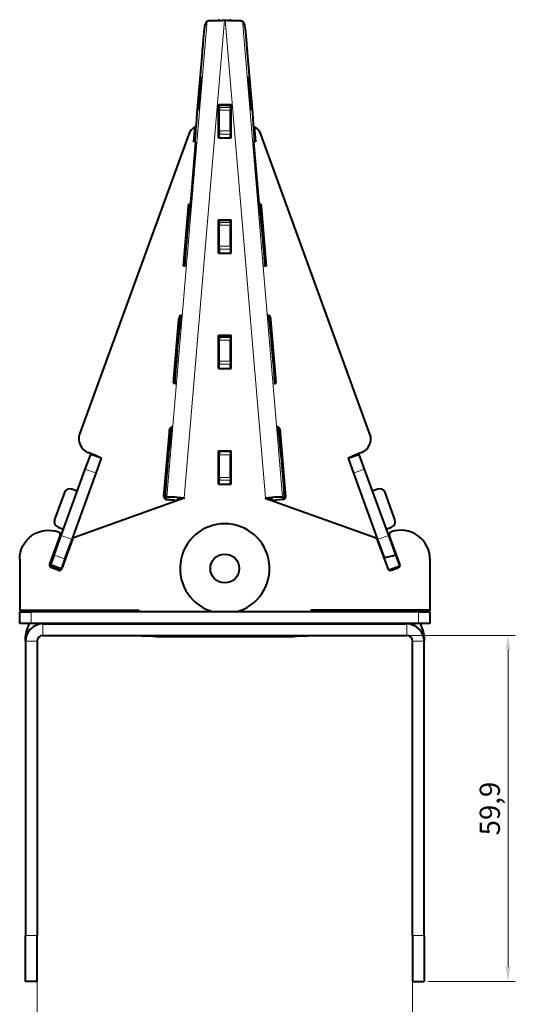
# Model space of a CAD drawing. Units: millimetres. Extents: x 2 to 1189, y 1 to 840.
# Drawn here: x 310 to 396, y 138 to 308 of the extents above; entities that cross this region are included whole.
import ezdxf

# ---------------------------------------------------------------- set-up
doc = ezdxf.new("R2010")
doc.units = ezdxf.units.MM
doc.header["$LTSCALE"] = 12.7
doc.header["$PDMODE"] = 33
doc.header["$PDSIZE"] = 1
for name, color, linetype, lineweight in [('ANNOTATION_TEXT', 7, 'Continuous', 25), ('TANGENT_LINES', 7, 'Continuous', 15), ('Visible', 7, 'Continuous', 40)]:
    doc.layers.add(name, color=color, linetype=linetype, lineweight=lineweight)
doc.styles.add('Onshape-Standard-Dimension', font='txt')
doc.dimstyles.new('Onshape-ISO-25$0', dxfattribs={"dimtxt": 3.5, "dimasz": 2.5, "dimexe": 1.25, "dimexo": 0.625, "dimtad": 1, "dimtxsty": 'Onshape-Standard-Dimension', "dimcen": 2.5, "dimclrd": 7, "dimclre": 7, "dimclrt": 7, "dimadec": 1, "dimazin": 0, "dimtfac": 1, "dimtmove": 0, "dimatfit": 3, "dimfxl": 0, "dimlwd": 13, "dimlwe": 13, "dimarcsym": 0})

# ---------------------------------------------------------------- blocks, each defined once
blk = doc.blocks.new('*D8')
at = {"layer": 'ANNOTATION_TEXT', "color": 7, "lineweight": 13}
for p, q in [((313.31, 148.92), (313.31, 123.46)), ((378.31, 148.92), (378.31, 123.46)), ((315.81, 124.71), (375.81, 124.71))]:
    blk.add_line(p, q, dxfattribs=at)
at = {"layer": 'ANNOTATION_TEXT', "color": 7}
for points in [[(315.81, 125.12), (315.81, 124.29), (313.31, 124.71)], [(375.81, 124.29), (375.81, 125.12), (378.31, 124.71)]]:
    blk.add_solid(points, dxfattribs=at)
at = {"layer": 'Defpoints', "color": 0}
for p in [(313.31, 149.54), (378.31, 149.54), (378.31, 124.71)]:
    blk.add_point(p, dxfattribs=at)
at = {"layer": 'ANNOTATION_TEXT', "color": 7, "insert": (345.81, 127.12), "char_height": 3.5, "attachment_point": 5, "style": 'Onshape-Standard-Dimension'}
blk.add_mtext('65', dxfattribs=at)
blk = doc.blocks.new('*D9')
at = {"layer": 'ANNOTATION_TEXT', "color": 7, "lineweight": 13}
for p, q in [((377.94, 201.44), (396.09, 201.44)), ((394.84, 198.94), (394.84, 144.04)), ((380.94, 141.54), (396.09, 141.54))]:
    blk.add_line(p, q, dxfattribs=at)
at = {"layer": 'ANNOTATION_TEXT', "color": 7}
for points in [[(395.26, 198.94), (394.42, 198.94), (394.84, 201.44)], [(394.42, 144.04), (395.26, 144.04), (394.84, 141.54)]]:
    blk.add_solid(points, dxfattribs=at)
at = {"layer": 'Defpoints', "color": 0}
for p in [(377.31, 201.44), (380.31, 141.54), (394.84, 141.54)]:
    blk.add_point(p, dxfattribs=at)
at = {"layer": 'ANNOTATION_TEXT', "color": 7, "insert": (392.13, 171.49), "char_height": 3.5, "attachment_point": 5, "rotation": 90, "style": 'Onshape-Standard-Dimension'}
blk.add_mtext('59,9', dxfattribs=at)

msp = doc.modelspace()

# ---------------------------------------------------------------- linework, layer by layer
at = {"layer": 'TANGENT_LINES'}
for p, q in [((342.736, 307.834), (335.804, 225.453)), ((345.746, 307.932), (338.793, 225.304)), ((345.874, 307.932), (352.827, 225.304)), ((348.884, 307.834), (355.816, 225.453)), ((344.81, 293.137), (346.81, 293.137)), ((344.81, 292.863), (346.81, 292.863)), ((344.81, 292.407), (346.81, 292.407)), ((344.81, 288.782), (346.81, 288.782)), ((344.81, 288.253), (346.81, 288.253)), ((344.81, 273.198), (346.81, 273.198)), ((344.81, 272.94), (346.81, 272.94)), ((344.81, 272.484), (346.81, 272.484)), ((344.81, 268.859), (346.81, 268.859)), ((344.81, 268.33), (346.81, 268.33)), ((344.81, 253.291), (346.81, 253.291)), ((344.81, 253.017), (346.81, 253.017)), ((344.81, 252.561), (346.81, 252.561)), ((344.81, 248.936), (346.81, 248.936)), ((344.81, 248.407), (346.81, 248.407)), ((344.81, 233.229), (346.81, 233.229)), ((344.81, 232.73), (346.81, 232.73)), ((323.541, 229.552), (321.661, 230.236)), ((368.079, 229.552), (369.959, 230.236)), ((344.81, 228.788), (346.81, 228.788)), ((344.81, 228.322), (346.81, 228.322)), ((335.804, 225.453), (337.796, 225.284)), ((338.793, 225.304), (338.793, 225.234)), ((352.827, 225.304), (352.827, 225.234)), ((355.816, 225.453), (353.824, 225.284)), ((317.312, 218.726), (317.312, 218.656)), ((319.369, 218.091), (317.49, 218.775)), ((372.251, 218.091), (374.13, 218.775)), ((374.308, 218.726), (374.308, 218.656)), ((318.134, 214.697), (316.255, 215.381)), ((373.459, 214.77), (374.815, 215.263)), ((315.517, 213.8), (315.517, 213.73)), ((376.022, 213.577), (374.142, 212.893)), ((376.103, 213.8), (376.103, 213.73)), ((312.31, 205.543), (312.31, 203.543)), ((379.31, 203.543), (379.31, 205.543)), ((314.31, 201.443), (314.31, 203.443)), ((377.31, 201.443), (377.31, 203.443)), ((311.425, 201.267), (311.31, 201.267)), ((311.851, 202.162), (311.491, 202.293)), ((333.91, 201.443), (333.91, 201.296)), ((357.71, 201.296), (357.71, 201.443)), ((379.769, 202.162), (380.129, 202.293)), ((380.195, 201.267), (380.31, 201.267)), ((313.31, 200.443), (311.31, 200.443)), ((378.31, 200.443), (380.31, 200.443)), ((313.31, 149.543), (311.31, 149.543)), ((378.31, 149.543), (380.31, 149.543))]:
    msp.add_line(p, q, dxfattribs=at)
at = {"layer": 'Visible'}
for p, q in [((342.403, 307.108), (342.714, 307.707)), ((342.714, 307.707), (342.723, 307.808)), ((342.736, 307.834), (342.723, 307.808)), ((344.81, 307.927), (344.81, 308.152)), ((345.746, 307.932), (345.874, 307.932)), ((346.81, 307.927), (346.81, 308.152)), ((348.897, 307.808), (348.884, 307.834)), ((348.897, 307.808), (348.906, 307.707)), ((348.906, 307.707), (349.217, 307.108)), ((341.041, 291.85), (341.924, 302.281)), ((349.696, 302.281), (350.579, 291.85)), ((341.477, 295.708), (341.554, 295.701)), ((344.71, 287.613), (344.71, 293.386)), ((344.71, 293.386), (346.91, 293.386)), ((344.71, 293.316), (346.91, 293.316)), ((344.81, 293.137), (344.81, 293.319)), ((346.81, 293.137), (346.81, 293.319)), ((346.91, 287.613), (346.91, 293.386)), ((344.81, 292.863), (344.81, 293.137)), ((344.81, 292.863), (344.81, 292.407)), ((344.81, 288.782), (344.81, 292.407)), ((346.81, 292.863), (346.81, 293.137)), ((346.81, 292.863), (346.81, 292.407)), ((346.81, 288.782), (346.81, 292.407)), ((339.573, 288.216), (320.686, 236.324)), ((340.477, 286.873), (340.703, 289.543)), ((344.81, 288.782), (344.81, 288.253)), ((344.81, 287.613), (344.81, 288.253)), ((346.81, 288.782), (346.81, 288.253)), ((346.81, 287.613), (346.81, 288.253)), ((350.917, 289.543), (351.143, 286.873)), ((370.934, 236.324), (352.047, 288.216)), ((339.922, 276.287), (340.818, 286.847)), ((340.817, 286.844), (340.477, 286.873)), ((340.818, 286.847), (340.776, 286.847)), ((344.71, 287.613), (346.91, 287.613)), ((350.802, 286.847), (351.698, 276.287)), ((350.844, 286.847), (350.802, 286.847)), ((351.143, 286.873), (350.803, 286.844)), ((339.589, 276.143), (339.598, 276.143)), ((339.598, 276.143), (339.897, 276.118)), ((339.888, 276.118), (339.907, 276.118)), ((339.907, 276.118), (339.922, 276.287)), ((351.698, 276.287), (351.713, 276.118)), ((351.713, 276.118), (351.732, 276.118)), ((351.723, 276.118), (352.022, 276.143)), ((352.022, 276.143), (352.031, 276.143)), ((338.658, 265.387), (339.538, 275.787)), ((339.489, 272.461), (339.817, 275.569)), ((351.803, 275.569), (352.131, 272.461)), ((352.082, 275.787), (352.962, 265.387)), ((344.71, 267.625), (344.71, 273.398)), ((344.71, 273.398), (346.91, 273.398)), ((344.71, 273.328), (346.91, 273.328)), ((344.81, 273.198), (344.81, 273.328)), ((344.81, 272.94), (344.81, 273.198)), ((344.81, 272.94), (344.81, 272.484)), ((346.81, 273.198), (346.81, 273.328)), ((346.81, 272.94), (346.81, 273.198)), ((346.81, 272.94), (346.81, 272.484)), ((346.91, 267.625), (346.91, 273.398)), ((344.81, 268.859), (344.81, 272.484)), ((346.81, 268.859), (346.81, 272.484)), ((344.71, 267.625), (346.91, 267.625)), ((344.81, 268.859), (344.81, 268.33)), ((344.81, 268.33), (344.81, 267.625)), ((346.81, 268.859), (346.81, 268.33)), ((346.81, 268.33), (346.81, 267.625)), ((338.995, 265.359), (338.658, 265.387)), ((352.962, 265.387), (352.625, 265.359)), ((336.95, 245.215), (337.878, 256.174)), ((353.742, 256.174), (354.67, 245.215)), ((344.71, 247.638), (344.71, 253.41)), ((344.71, 253.41), (346.91, 253.41)), ((344.71, 253.341), (346.91, 253.341)), ((344.81, 253.291), (344.81, 253.341)), ((344.81, 253.017), (344.81, 253.291)), ((344.81, 253.017), (344.81, 252.561)), ((344.81, 248.936), (344.81, 252.561)), ((346.81, 253.291), (346.81, 253.341)), ((346.81, 253.017), (346.81, 253.291)), ((346.81, 253.017), (346.81, 252.561)), ((346.81, 248.936), (346.81, 252.561)), ((346.91, 247.638), (346.91, 253.41)), ((337.567, 250.029), (337.591, 250.319)), ((344.81, 248.936), (344.81, 248.407)), ((346.81, 248.936), (346.81, 248.407)), ((354.029, 250.319), (354.053, 250.029)), ((344.71, 247.638), (346.91, 247.638)), ((344.81, 247.638), (344.81, 248.407)), ((346.81, 247.638), (346.81, 248.407)), ((337.264, 245.02), (336.965, 245.046)), ((337.264, 245.02), (337.216, 245.029)), ((354.655, 245.046), (354.356, 245.02)), ((354.404, 245.029), (354.356, 245.02)), ((335.281, 225.504), (336.215, 236.536)), ((355.405, 236.536), (356.339, 225.504)), ((321.661, 230.236), (322.597, 232.806)), ((324.476, 232.122), (322.597, 232.806)), ((323.541, 229.552), (324.476, 232.122)), ((344.71, 227.65), (344.71, 233.423)), ((344.71, 233.423), (346.91, 233.423)), ((344.71, 233.353), (344.81, 233.353)), ((344.81, 233.229), (344.81, 233.368)), ((344.81, 233.229), (344.81, 232.73)), ((344.81, 228.788), (344.81, 232.73)), ((346.81, 233.229), (346.81, 233.368)), ((346.81, 233.353), (346.91, 233.353)), ((346.81, 233.229), (346.81, 232.73)), ((346.81, 228.788), (346.81, 232.73)), ((346.91, 227.65), (346.91, 233.423)), ((367.144, 232.122), (369.023, 232.806)), ((367.144, 232.122), (368.079, 229.552)), ((369.023, 232.806), (369.959, 230.236)), ((317.49, 218.775), (321.661, 230.236)), ((335.869, 229.981), (335.939, 230.799)), ((355.681, 230.799), (355.751, 229.981)), ((369.959, 230.236), (374.13, 218.775)), ((319.369, 218.091), (323.541, 229.552)), ((344.81, 228.788), (344.81, 228.322)), ((346.81, 228.788), (346.81, 228.322)), ((368.079, 229.552), (372.251, 218.091)), ((320.286, 226.458), (319.347, 226.8)), ((344.71, 227.65), (346.91, 227.65)), ((344.81, 227.65), (344.81, 228.322)), ((346.81, 227.65), (346.81, 228.322)), ((372.273, 226.8), (371.334, 226.458)), ((318.065, 226.202), (316.355, 221.504)), ((338.802, 225.203), (319.768, 218.414)), ((335.558, 224.981), (335.804, 225.453)), ((337.551, 224.812), (337.796, 225.284)), ((337.682, 225.064), (337.662, 224.825)), ((338.793, 225.304), (338.81, 225.303)), ((338.793, 225.234), (338.804, 225.233)), ((338.81, 225.303), (338.802, 225.203)), ((352.827, 225.304), (352.81, 225.303)), ((352.81, 225.303), (352.818, 225.203)), ((352.827, 225.234), (352.816, 225.233)), ((352.818, 225.203), (371.852, 218.414)), ((353.824, 225.284), (354.069, 224.812)), ((353.958, 224.825), (353.938, 225.064)), ((355.816, 225.453), (356.062, 224.981)), ((375.265, 221.504), (373.555, 226.202)), ((335.697, 224.969), (337.551, 224.812)), ((337.631, 224.803), (335.737, 224.964)), ((337.551, 224.812), (337.531, 224.812)), ((337.651, 224.803), (337.631, 224.803)), ((337.662, 224.825), (337.651, 224.803)), ((353.969, 224.803), (353.958, 224.825)), ((353.989, 224.803), (353.969, 224.803)), ((355.883, 224.964), (353.989, 224.803)), ((355.923, 224.969), (354.069, 224.812)), ((354.089, 224.812), (354.069, 224.812)), ((316.952, 220.222), (317.892, 219.88)), ((373.728, 219.88), (374.668, 220.222)), ((315.517, 213.8), (317.312, 218.726)), ((315.517, 213.73), (317.312, 218.656)), ((316.255, 215.381), (317.49, 218.775)), ((317.342, 218.827), (317.342, 218.897)), ((374.13, 218.775), (375.349, 215.427)), ((374.278, 218.897), (374.278, 218.827)), ((376.103, 213.8), (374.308, 218.726)), ((376.103, 213.73), (374.308, 218.656)), ((319.467, 218.115), (317.616, 213.036)), ((318.134, 214.697), (319.369, 218.091)), ((372.153, 218.115), (374.004, 213.036)), ((372.251, 218.091), (373.391, 214.959)), ((316.255, 215.381), (315.636, 213.68)), ((373.391, 214.959), (374.815, 215.263)), ((373.459, 214.77), (373.391, 214.959)), ((374.142, 212.893), (373.459, 214.77)), ((374.815, 215.263), (375.349, 215.427)), ((375.349, 215.427), (376.022, 213.577)), ((310.31, 214.668), (310.31, 205.815)), ((315.537, 213.41), (315.636, 213.68)), ((317.332, 212.743), (315.546, 213.393)), ((317.291, 212.729), (315.568, 213.356)), ((317.515, 212.996), (315.636, 213.68)), ((316.975, 212.737), (315.816, 213.159)), ((318.134, 214.697), (317.515, 212.996)), ((374.288, 212.743), (376.074, 213.393)), ((374.329, 212.729), (376.052, 213.356)), ((374.645, 212.737), (375.804, 213.159)), ((376.022, 213.577), (376.083, 213.41)), ((381.31, 214.668), (381.31, 205.815)), ((317.446, 212.807), (317.515, 212.996)), ((374.142, 212.893), (374.174, 212.807)), ((310.31, 205.815), (310.31, 205.745)), ((310.31, 205.815), (330.91, 205.815)), ((310.31, 205.745), (330.91, 205.745)), ((310.31, 203.543), (310.31, 205.543)), ((310.31, 205.543), (312.31, 205.543)), ((379.31, 205.543), (312.31, 205.543)), ((312.674, 205.543), (312.747, 205.745)), ((314.802, 205.543), (314.248, 205.745)), ((314.876, 205.745), (314.802, 205.543)), ((315.166, 205.543), (315.166, 205.745)), ((330.91, 205.815), (330.91, 205.543)), ((360.71, 205.815), (360.71, 205.543)), ((381.31, 205.815), (360.71, 205.815)), ((381.31, 205.745), (360.71, 205.745)), ((376.454, 205.543), (376.454, 205.745)), ((376.818, 205.543), (376.744, 205.745)), ((377.372, 205.745), (376.818, 205.543)), ((378.873, 205.745), (378.946, 205.543)), ((379.31, 205.543), (381.31, 205.543)), ((381.31, 205.815), (381.31, 205.745)), ((381.31, 205.543), (381.31, 203.543)), ((312.31, 203.543), (310.31, 203.543)), ((311.946, 203.543), (311.491, 202.293)), ((379.31, 203.543), (312.31, 203.543)), ((313.439, 203.314), (312.81, 203.543)), ((314.033, 203.43), (314.074, 203.543)), ((314.31, 203.443), (377.31, 203.443)), ((330.91, 203.543), (330.91, 203.45)), ((330.91, 203.443), (330.91, 203.45)), ((360.71, 203.45), (360.71, 203.543)), ((360.71, 203.45), (360.71, 203.443)), ((377.546, 203.543), (377.587, 203.43)), ((378.181, 203.314), (378.81, 203.543)), ((381.31, 203.543), (379.31, 203.543)), ((380.129, 202.293), (379.674, 203.543)), ((311.31, 200.443), (311.31, 201.267)), ((314.31, 201.443), (377.31, 201.443)), ((333.91, 201.296), (357.71, 201.296)), ((380.31, 201.267), (380.31, 200.443)), ((311.31, 200.443), (311.31, 149.543)), ((313.31, 200.443), (313.31, 149.543)), ((378.31, 149.543), (378.31, 200.443)), ((380.31, 149.543), (380.31, 200.443)), ((311.31, 141.543), (311.31, 149.543)), ((313.31, 141.543), (313.31, 149.543)), ((378.31, 149.543), (378.31, 141.543)), ((380.31, 149.543), (380.31, 141.543)), ((313.31, 141.543), (311.31, 141.543)), ((378.31, 141.543), (380.31, 141.543))]:
    msp.add_line(p, q, dxfattribs=at)
msp.add_circle((345.81, 213.043), 2.5, dxfattribs=at)
for centre, radius, start, end in [((341.923, 287.361), 2.5, 119.19786, 160), ((349.697, 287.361), 2.5, 20, 60.80214), ((338.406, 256.375), 0.5, 85.45346, 172.95606), ((353.214, 256.375), 0.5, 7.04394, 94.54654), ((337.448, 245.173), 0.5, 175.16078, 194.78354), ((354.172, 245.173), 0.5, 345.21646, 4.83922), ((336.78, 237.095), 0.5, 85.59134, 173.64033), ((354.84, 237.095), 0.5, 6.35967, 94.40866), ((323.035, 235.469), 2.5, 160, 248.67269), ((368.585, 235.469), 2.5, 291.32731, 20), ((309.411, 200.573), 34.961, 64.47477, 68.67269), ((382.209, 200.573), 34.961, 111.32731, 115.52523), ((319.004, 225.86), 1, 70, 160), ((372.616, 225.86), 1, 20, 110), ((335.78, 225.462), 0.5, 175.16078, 265.1618), ((355.84, 225.462), 0.5, 274.8382, 4.83922), ((317.294, 221.162), 1, 160, 250), ((345.81, 213.043), 7.75, 284.59255, 255.40745), ((374.326, 221.162), 1, 290, 20), ((314.31, 200.443), 3, 90, 180), ((377.31, 200.443), 3, 0, 90), ((314.31, 201.267), 3, 160, 180), ((314.31, 200.443), 1, 90, 180), ((377.31, 200.443), 1, 0, 90), ((377.31, 201.267), 3, 0, 20)]:
    msp.add_arc(centre, radius, start, end, dxfattribs=at)
at = {"layer": 'Visible', "extrusion": (0, 0, -1)}
for centre, major_axis, ratio, start_param, end_param in [((341.982, 302.111), (-0.423, -5), 0.0144672, 8.0313674, 9.3901091), ((349.638, 302.111), (0.423, -5), 0.0144672, 9.4594468, 10.8181885), ((341.997, 302.28), (-0.423, -5), 0.0144672, 7.8530173, 7.9971305), ((349.623, 302.28), (0.423, -5), 0.0144672, 10.8524253, 10.9965386), ((341.113, 291.849), (-0.423, -5), 0.0144672, 6.3308928, 7.8530173), ((350.507, 291.849), (0.423, -5), 0.0144672, 10.9965386, 12.5186631), ((339.634, 273.118), (-0.254, -3), 0.0144672, 8.8087751, 9.4235529), ((351.986, 273.118), (0.254, -3), 0.0144672, 9.426003, 10.0407809), ((339.246, 269.193), (-0.339, -4), 0.0144672, 8.0451427, 8.8087751), ((352.374, 269.193), (0.339, -4), 0.0144672, 10.0407809, 10.8093066), ((339.261, 269.362), (-0.339, -4), 0.0144672, 6.3213943, 8.0023438), ((352.359, 269.362), (0.339, -4), 0.0144672, 10.8521051, 12.5281616), ((333.491, 196.837), (-5.387, -63.615), 0.0144672, 8.994923, 9.0855971), ((358.129, 196.837), (5.387, -63.615), 0.0144672, 9.7639589, 9.8546329), ((337.649, 250.15), (-0.423, -5), 0.0144672, 8.0297769, 8.994923), ((353.971, 250.15), (0.423, -5), 0.0144672, 9.8546329, 10.8064416), ((337.664, 250.319), (-0.423, -5), 0.0144672, 7.8527566, 7.9955406), ((353.956, 250.319), (0.423, -5), 0.0144672, 10.8406796, 10.9967994), ((337.639, 250.029), (-0.423, -5), 0.0144672, 6.284665, 7.8527566), ((353.981, 250.029), (0.423, -5), 0.0144672, 10.9967994, 12.5648909), ((333.491, 196.837), (-3.883, -45.86), 0.0144672, 8.7610663, 8.9462921), ((358.129, 196.837), (3.883, -45.86), 0.0144672, 9.9032638, 10.0884896), ((335.968, 230.631), (-0.254, -3), 0.0144672, 8.0530087, 8.7610663), ((355.652, 230.631), (0.254, -3), 0.0144672, 10.0884896, 10.7979553), ((335.982, 230.799), (-0.254, -3), 0.0144672, 7.8527566, 7.9959402), ((355.638, 230.799), (0.254, -3), 0.0144672, 10.8550239, 10.9967994), ((335.942, 229.981), (-0.423, -5), 0.0144672, 6.4352668, 7.8527566), ((355.678, 229.981), (0.423, -5), 0.0144672, 10.9967994, 12.4142891), ((338.793, 225.199), (-2.989, 0.252), 0.0347767, 0.0145267, 1.5678698), ((338.793, 225.199), (-0.996, 0.084), 0.0347767, 0.0145267, 1.5678698), ((352.827, 225.199), (-2.989, -0.252), 0.0347767, 1.5737229, 3.1270659), ((352.827, 225.199), (-0.996, -0.084), 0.0347767, 1.5737229, 3.1270659), ((315.31, 214.668), (5, 0), 0.9993908, 3.1415927, 5.0599849), ((333.91, 201.453), (3, 0), 0.052336, 1.5707963, 3.0797681), ((357.71, 201.453), (3, 0), 0.052336, 0.0618246, 1.5707963)]:
    msp.add_ellipse(centre, major_axis=major_axis, ratio=ratio, start_param=start_param, end_param=end_param, dxfattribs=at)
at = {"layer": 'Visible'}
for centre, major_axis, ratio, start_param, end_param in [((341.486, 295.348), (0.229, 2.7), 0.0144672, 10.8124419, 14.0048089), ((350.134, 295.348), (-0.229, 2.7), 0.0144672, 4.8321412, 8.0371375), ((341.471, 295.18), (0.229, 2.7), 0.0144672, 7.6582128, 10.8758436), ((350.149, 295.18), (-0.229, 2.7), 0.0144672, 7.9737358, 11.1787283), ((376.31, 214.668), (-5, 0), 0.9993908, 3.1415927, 5.0599849), ((316.842, 218.897), (-0.5, 0), 0.9993908, 2.7923309, 4.3631272), ((316.842, 218.827), (-0.5, 0), 0.9993908, 2.7923309, 3.1415927), ((319.937, 217.944), (-0.5, 0), 0.9993908, 5.0552, 5.9339236), ((371.683, 217.944), (-0.5, 0), 0.9993908, 3.4908544, 4.3695779), ((374.778, 218.897), (-0.5, 0), 0.9993908, 5.0616507, 6.632447), ((374.778, 218.827), (-0.5, 0), 0.9993908, 0, 0.3492617), ((315.987, 213.629), (-0.5, 0), 0.9993908, 5.9339236, 7.5047199), ((315.987, 213.559), (-0.5, 0), 0.9993908, 5.9339236, 6.2132869), ((375.633, 213.629), (-0.5, 0), 0.9993908, 1.9200581, 3.4908544), ((375.633, 213.559), (-0.5, 0), 0.9993908, 3.2114911, 3.4908544), ((317.146, 213.207), (-0.5, 0), 0.9993908, 1.2215346, 2.7923309), ((374.474, 213.207), (-0.5, 0), 0.9993908, 0.3492617, 1.9200581), ((333.91, 203.45), (-3, 0), 0.052336, 0, 0.0443424), ((357.71, 203.45), (-3, 0), 0.052336, 3.0972502, 3.1415927)]:
    msp.add_ellipse(centre, major_axis=major_axis, ratio=ratio, start_param=start_param, end_param=end_param, dxfattribs=at)
at = {"layer": 'Visible', "extrusion": (-8.42073e-19, -7.11766e-17, -1)}
msp.add_ellipse((339.335, 273.143), major_axis=(0.254, 3), ratio=0.0144672, start_param=5.7893434, end_param=6.2819602, dxfattribs=at)
at = {"layer": 'Visible', "extrusion": (8.42073e-19, -7.11766e-17, -1)}
msp.add_ellipse((352.285, 273.143), major_axis=(0.254, -3), ratio=0.0144672, start_param=3.1428177, end_param=3.6354346, dxfattribs=at)
at = {"layer": 'Visible', "extrusion": (6.28339e-19, -5.38121e-17, -1)}
msp.add_ellipse((333.192, 196.863), major_axis=(5.387, 63.615), ratio=0.0144672, start_param=5.9119968, end_param=5.9235746, dxfattribs=at)
at = {"layer": 'Visible', "extrusion": (-6.28339e-19, -5.38121e-17, -1)}
msp.add_ellipse((358.428, 196.863), major_axis=(5.387, -63.615), ratio=0.0144672, start_param=3.5012034, end_param=3.5127812, dxfattribs=at)
at = {"layer": 'Visible', "extrusion": (4.45808e-19, -5.59677e-17, -1)}
msp.add_ellipse((333.192, 196.863), major_axis=(3.883, 45.86), ratio=0.0144672, start_param=5.7565384, end_param=5.7838711, dxfattribs=at)
at = {"layer": 'Visible', "extrusion": (-4.45808e-19, -5.59677e-17, -1)}
msp.add_ellipse((358.428, 196.863), major_axis=(3.883, -45.86), ratio=0.0144672, start_param=3.6409069, end_param=3.6682396, dxfattribs=at)
at = {"layer": 'Visible'}
for points, knots in [([(342.736, 307.834), (342.754, 307.84), (342.8, 307.858), (342.975, 307.872), (343.144, 307.883), (343.367, 307.894), (343.637, 307.904), (343.836, 307.91), (344.071, 307.916), (344.32, 307.921), (344.604, 307.925), (344.73, 307.927), (344.786, 307.927)], [0, 0, 0, 0, 0.0568495, 0.1493415, 0.2429468, 0.3487297, 0.4650848, 0.5655935, 0.6726433, 0.7859271, 0.9050403, 1, 1, 1, 1]), ([(344.786, 307.927), (344.874, 307.928), (345.094, 307.931), (345.501, 307.932), (345.746, 307.932)], [0, 0, 0, 0, 0.3982305, 1, 1, 1, 1]), ([(345.874, 307.932), (345.997, 307.932), (346.236, 307.932), (346.509, 307.93), (346.796, 307.928), (346.809, 307.927), (346.811, 307.927)], [0, 0, 0, 0, 0.3390522, 0.6545994, 0.9441201, 1, 1, 1, 1]), ([(346.811, 307.927), (346.869, 307.927), (347.022, 307.925), (347.567, 307.916), (347.971, 307.905), (348.366, 307.89), (348.639, 307.873), (348.818, 307.858), (348.866, 307.841), (348.884, 307.834)], [0, 0, 0, 0, 0.1229955, 0.323483, 0.502856, 0.6729647, 0.8176719, 0.9305861, 1, 1, 1, 1])]:
    msp.add_open_spline(points, degree=3, knots=knots, dxfattribs=at)

# ---------------------------------------------------------------- dimensions: what is measured, and where the dimension line sits
at = {"layer": 'ANNOTATION_TEXT'}
dim = msp.add_linear_dim(base=(394.841, 141.543), p1=(377.31, 201.443, 47.25), p2=(380.31, 141.543, 39.25), angle=90, dimstyle='Onshape-ISO-25$0', override={"dimlfac": 1, "dimpost": ''}, dxfattribs=at)
dim.commit()
dim.dimension.update_dxf_attribs({"geometry": '*D9', "text_midpoint": (394.841, 171.493), "dimtype": 160})
dim = msp.add_linear_dim(base=(378.31, 124.708), p1=(313.31, 149.543, 47.25), p2=(378.31, 149.543, 47.25), dimstyle='Onshape-ISO-25$0', override={"dimlfac": 1, "dimpost": ''}, dxfattribs=at)
dim.commit()
dim.dimension.update_dxf_attribs({"geometry": '*D8', "text_midpoint": (345.81, 124.708), "dimtype": 160})

doc.saveas('drawing.dxf')
